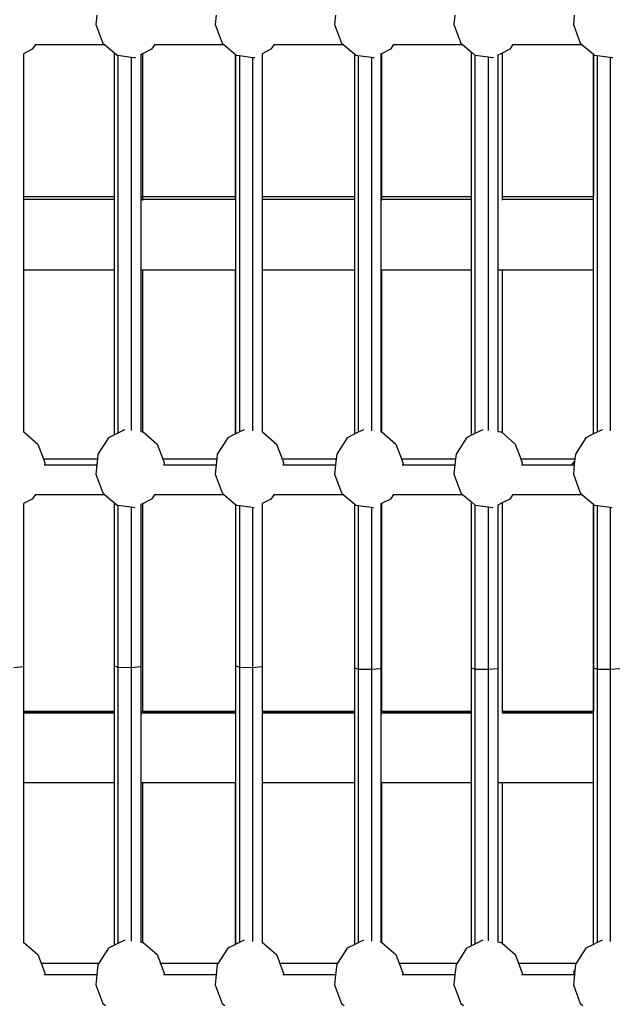
# Model space of a CAD drawing. Units: millimetres. Extents: x -140 to 2434, y -532 to 1250.
# Drawn here: x 1238 to 1273, y 281 to 339 of the extents above; entities that cross this region are included whole.
import ezdxf

# ---------------------------------------------------------------- set-up
doc = ezdxf.new("R2010")
doc.units = ezdxf.units.MM
doc.header["$MEASUREMENT"] = 0
doc.layers.add('VP-DIM', color=7, linetype='Continuous')
doc.layers.add('VP-EQ', color=7, linetype='Continuous', true_color=0x8a3492)
doc.styles.get("Standard").update_dxf_attribs({"font": 'arial.ttf'})
doc.dimstyles.get("Standard").update_dxf_attribs({"dimtxt": 14, "dimasz": 20, "dimexe": 20, "dimexo": 50, "dimgap": 20, "dimtad": 0, "dimdec": 0, "dimzin": 0, "dimdsep": 46, "dimtxsty": 'Standard', "dimcen": -0.09, "dimadec": 0, "dimazin": 0, "dimtfac": 1, "dimtdec": 4, "dimtofl": 0, "dimtmove": 0, "dimatfit": 3, "dimfxl": 70, "dimfxlon": 1, "dimtolj": 1, "dimtzin": 0, "dimarcsym": 0})

# ---------------------------------------------------------------- blocks, each defined once
blk = doc.blocks.new('*D102')
at = {"layer": 'Defpoints', "color": 0}
for p in [(1065.145, 755.299), (1813.829, -367.477), (2243.887, -367.477)]:
    blk.add_point(p, dxfattribs=at)
at = {"layer": 'VP-DIM', "color": 0, "lineweight": -2}
for p, q in [((2173.887, 755.299), (2263.887, 755.299)), ((2243.887, 735.299), (2243.887, 299.118)), ((2243.887, -347.477), (2243.887, 186.718)), ((2173.887, -367.477), (2263.887, -367.477))]:
    blk.add_line(p, q, dxfattribs=at)
at = {"layer": 'VP-DIM', "color": 0}
for points in [[(2247.22, 735.299), (2240.553, 735.299), (2243.887, 755.299)], [(2240.553, -347.477), (2247.22, -347.477), (2243.887, -367.477)]]:
    blk.add_solid(points, dxfattribs=at)
at = {"layer": 'VP-DIM', "color": 0, "insert": (2243.887, 242.918), "char_height": 25, "attachment_point": 5, "rotation": 90}
blk.add_mtext('\\A1;1125', dxfattribs=at)
blk = doc.blocks.new('*D104')
at = {"layer": 'Defpoints', "color": 0}
for p in [(551.929, 1089.257), (551.929, 607.292), (1860.147, -299.578)]:
    blk.add_point(p, dxfattribs=at)
at = {"layer": 'VP-DIM', "color": 0, "lineweight": -2}
for p, q in [((551.929, 1019.257), (551.929, 1109.257)), ((1860.147, 1019.257), (1860.147, 1109.257)), ((571.929, 1089.257), (1128.22, 1089.257)), ((1840.147, 1089.257), (1240.62, 1089.257))]:
    blk.add_line(p, q, dxfattribs=at)
at = {"layer": 'VP-DIM', "color": 0}
for points in [[(571.929, 1092.591), (571.929, 1085.924), (551.929, 1089.257)], [(1840.147, 1085.924), (1840.147, 1092.591), (1860.147, 1089.257)]]:
    blk.add_solid(points, dxfattribs=at)
at = {"layer": 'VP-DIM', "color": 0, "insert": (1184.42, 1089.257), "char_height": 25, "attachment_point": 5}
blk.add_mtext('\\A1;1315', dxfattribs=at)
blk = doc.blocks.new('2610_')
at = {"color": 0}
for p, q in [((1242.132, 339.29), (1242.077, 338.743)), ((1249.147, 339.29), (1249.091, 338.743)), ((1256.161, 339.29), (1256.106, 338.743)), ((1263.175, 339.29), (1263.12, 338.743)), ((1270.19, 339.29), (1270.135, 338.743)), ((1242.077, 338.743), (1242.487, 337.646)), ((1249.091, 338.743), (1249.501, 337.646)), ((1256.106, 338.743), (1256.516, 337.646)), ((1263.12, 338.743), (1263.53, 337.646)), ((1270.135, 338.743), (1270.545, 337.646)), ((1238.519, 337.56), (1238.336, 337.276)), ((1238.498, 337.56), (1238.519, 337.56)), ((1238.519, 337.56), (1242.586, 337.56)), ((1242.487, 337.646), (1242.586, 337.56)), ((1242.586, 337.56), (1243.165, 337.063)), ((1245.534, 337.56), (1245.351, 337.276)), ((1245.512, 337.56), (1245.534, 337.56)), ((1245.534, 337.56), (1249.601, 337.56)), ((1249.501, 337.646), (1249.601, 337.56)), ((1249.601, 337.56), (1250.289, 336.969)), ((1252.548, 337.56), (1252.365, 337.276)), ((1252.527, 337.56), (1252.548, 337.56)), ((1252.548, 337.56), (1256.615, 337.56)), ((1256.516, 337.646), (1256.615, 337.56)), ((1256.615, 337.56), (1257.286, 336.984)), ((1259.563, 337.56), (1259.38, 337.276)), ((1259.541, 337.56), (1259.563, 337.56)), ((1259.563, 337.56), (1263.63, 337.56)), ((1263.53, 337.646), (1263.63, 337.56)), ((1263.63, 337.56), (1264.148, 337.115)), ((1266.577, 337.56), (1266.394, 337.276)), ((1266.556, 337.56), (1266.577, 337.56)), ((1266.577, 337.56), (1270.644, 337.56)), ((1270.545, 337.646), (1270.644, 337.56)), ((1270.644, 337.56), (1271.318, 336.982)), ((1238.336, 337.276), (1237.816, 337.017)), ((1237.816, 337.017), (1237.816, 328.633)), ((1243.165, 337.063), (1243.317, 336.933)), ((1243.165, 328.633), (1243.165, 337.063)), ((1243.317, 336.933), (1243.372, 336.925)), ((1243.372, 336.925), (1243.372, 314.73)), ((1243.372, 336.925), (1244.145, 336.821)), ((1244.145, 336.821), (1244.145, 314.877)), ((1244.145, 336.821), (1244.345, 336.794)), ((1244.345, 336.794), (1244.394, 336.802)), ((1244.808, 337.006), (1244.711, 336.958)), ((1244.711, 336.958), (1244.711, 328.633)), ((1245.351, 337.276), (1244.808, 337.006)), ((1244.808, 337.006), (1244.808, 328.633)), ((1250.289, 336.969), (1250.303, 336.957)), ((1250.289, 328.633), (1250.289, 336.969)), ((1250.303, 336.957), (1250.331, 336.933)), ((1250.303, 328.633), (1250.303, 336.957)), ((1250.331, 336.933), (1250.51, 336.908)), ((1250.51, 336.908), (1250.51, 314.791)), ((1250.51, 336.908), (1251.282, 336.804)), ((1251.282, 336.804), (1251.282, 314.861)), ((1251.282, 336.804), (1251.359, 336.794)), ((1251.359, 336.794), (1251.407, 336.802)), ((1252.365, 337.276), (1251.848, 337.019)), ((1251.848, 337.019), (1251.848, 328.633)), ((1257.286, 336.984), (1257.346, 336.933)), ((1257.286, 328.633), (1257.286, 336.984)), ((1257.346, 336.933), (1257.493, 336.913)), ((1257.493, 336.913), (1257.493, 314.776)), ((1257.493, 336.913), (1258.265, 336.808)), ((1258.265, 336.808), (1258.265, 314.865)), ((1258.265, 336.808), (1258.374, 336.794)), ((1258.374, 336.794), (1258.422, 336.802)), ((1258.858, 337.016), (1258.831, 337.003)), ((1258.831, 337.003), (1258.831, 328.633)), ((1259.38, 337.276), (1258.858, 337.016)), ((1258.858, 337.016), (1258.858, 328.633)), ((1264.148, 337.115), (1264.355, 336.937)), ((1264.148, 328.633), (1264.148, 337.115)), ((1264.355, 336.937), (1264.355, 314.7)), ((1264.355, 336.937), (1264.36, 336.933)), ((1264.36, 336.933), (1265.128, 336.829)), ((1265.128, 336.829), (1265.128, 314.886)), ((1265.128, 336.829), (1265.388, 336.794)), ((1265.388, 336.794), (1265.44, 336.802)), ((1265.945, 337.053), (1265.693, 336.927)), ((1265.693, 336.927), (1265.693, 328.375)), ((1266.394, 337.276), (1265.945, 337.053)), ((1265.945, 337.053), (1265.945, 328.633)), ((1271.318, 336.982), (1271.329, 336.972)), ((1271.318, 336.982), (1271.318, 328.633)), ((1271.329, 336.972), (1271.375, 336.933)), ((1271.329, 328.633), (1271.329, 336.972)), ((1271.375, 336.933), (1271.536, 336.911)), ((1271.536, 336.911), (1271.536, 314.783)), ((1271.536, 336.911), (1272.309, 336.806)), ((1272.309, 336.806), (1272.309, 314.863)), ((1272.309, 336.806), (1272.403, 336.794)), ((1272.403, 336.794), (1272.451, 336.802)), ((1237.816, 328.633), (1243.165, 328.633)), ((1237.816, 328.633), (1237.816, 328.461)), ((1243.165, 328.461), (1243.165, 328.633)), ((1244.711, 328.633), (1244.808, 328.633)), ((1244.711, 328.633), (1244.711, 328.461)), ((1244.808, 328.633), (1250.289, 328.633)), ((1244.808, 328.633), (1244.808, 328.461)), ((1250.289, 328.633), (1250.303, 328.633)), ((1250.289, 328.461), (1250.289, 328.633)), ((1250.303, 328.461), (1250.303, 328.633)), ((1251.848, 328.633), (1257.286, 328.633)), ((1251.848, 328.633), (1251.848, 328.461)), ((1257.286, 328.461), (1257.286, 328.633)), ((1258.831, 328.633), (1258.858, 328.633)), ((1258.831, 328.633), (1258.831, 328.461)), ((1258.858, 328.633), (1264.148, 328.633)), ((1258.858, 328.633), (1258.858, 328.461)), ((1264.148, 328.461), (1264.148, 328.633)), ((1265.945, 328.633), (1271.318, 328.633)), ((1265.945, 328.633), (1265.945, 328.461)), ((1271.318, 328.633), (1271.329, 328.633)), ((1271.318, 328.461), (1271.318, 328.633)), ((1271.329, 328.461), (1271.329, 328.633)), ((1237.816, 328.461), (1243.165, 328.461)), ((1237.816, 328.461), (1237.816, 324.31)), ((1243.165, 324.31), (1243.165, 328.461)), ((1244.711, 328.461), (1244.808, 328.461)), ((1244.711, 328.461), (1244.711, 324.31)), ((1244.808, 328.461), (1244.808, 328.401)), ((1244.808, 328.461), (1250.289, 328.461)), ((1250.289, 328.452), (1250.289, 328.461)), ((1250.289, 328.461), (1250.303, 328.461)), ((1250.303, 324.31), (1250.303, 328.461)), ((1251.848, 328.461), (1257.286, 328.461)), ((1251.848, 328.461), (1251.848, 324.31)), ((1257.286, 324.31), (1257.286, 328.461)), ((1258.831, 328.461), (1258.858, 328.461)), ((1258.831, 328.461), (1258.831, 324.31)), ((1258.858, 328.461), (1264.148, 328.461)), ((1258.858, 328.461), (1258.858, 328.401)), ((1264.148, 324.31), (1264.148, 328.461)), ((1265.693, 328.375), (1265.693, 324.31)), ((1265.945, 328.461), (1271.318, 328.461)), ((1265.945, 328.461), (1265.945, 328.406)), ((1271.318, 328.461), (1271.329, 328.461)), ((1271.318, 328.457), (1271.318, 328.461)), ((1271.329, 324.31), (1271.329, 328.461)), ((1237.816, 324.31), (1243.165, 324.31)), ((1237.816, 324.31), (1237.816, 314.799)), ((1243.165, 314.627), (1243.165, 324.31)), ((1244.711, 324.31), (1244.808, 324.31)), ((1244.711, 324.31), (1244.711, 314.815)), ((1244.808, 324.31), (1244.808, 314.802)), ((1244.808, 324.31), (1250.289, 324.31)), ((1250.289, 314.681), (1250.289, 324.31)), ((1250.289, 324.31), (1250.303, 324.31)), ((1250.303, 314.688), (1250.303, 324.31)), ((1251.848, 324.31), (1257.286, 324.31)), ((1251.848, 324.31), (1251.848, 314.798)), ((1257.286, 314.673), (1257.286, 324.31)), ((1258.831, 324.31), (1258.858, 324.31)), ((1258.831, 324.31), (1258.831, 314.803)), ((1258.858, 324.31), (1258.858, 314.799)), ((1258.858, 324.31), (1264.148, 324.31)), ((1264.148, 314.597), (1264.148, 324.31)), ((1265.693, 324.31), (1265.945, 324.31)), ((1265.693, 324.31), (1265.693, 314.823)), ((1265.945, 324.31), (1265.945, 314.751)), ((1265.945, 324.31), (1271.318, 324.31)), ((1271.318, 314.674), (1271.318, 324.31)), ((1271.318, 324.31), (1271.329, 324.31)), ((1271.329, 314.68), (1271.329, 324.31)), ((1237.816, 314.799), (1237.834, 314.796)), ((1237.816, 314.799), (1237.816, 314.775)), ((1237.834, 314.796), (1238.665, 314.083)), ((1243.766, 314.926), (1243.372, 314.73)), ((1243.766, 314.926), (1243.776, 314.927)), ((1244.711, 314.815), (1244.711, 314.804)), ((1244.711, 314.815), (1244.808, 314.802)), ((1244.808, 314.802), (1244.849, 314.796)), ((1244.849, 314.796), (1245.679, 314.083)), ((1250.51, 314.791), (1250.303, 314.688)), ((1250.78, 314.926), (1250.51, 314.791)), ((1250.78, 314.926), (1250.792, 314.928)), ((1251.848, 314.798), (1251.863, 314.796)), ((1251.848, 314.798), (1251.848, 314.772)), ((1251.863, 314.796), (1252.694, 314.083)), ((1257.493, 314.776), (1257.286, 314.673)), ((1257.795, 314.926), (1257.493, 314.776)), ((1257.795, 314.926), (1257.806, 314.928)), ((1258.831, 314.803), (1258.831, 314.792)), ((1258.831, 314.803), (1258.858, 314.799)), ((1258.858, 314.799), (1258.878, 314.796)), ((1258.878, 314.796), (1259.708, 314.083)), ((1264.809, 314.926), (1264.355, 314.7)), ((1264.809, 314.926), (1264.82, 314.928)), ((1265.693, 314.823), (1265.892, 314.796)), ((1265.693, 314.823), (1265.693, 314.812)), ((1265.892, 314.796), (1265.945, 314.751)), ((1265.945, 314.751), (1266.723, 314.083)), ((1271.536, 314.783), (1271.329, 314.68)), ((1271.823, 314.926), (1271.536, 314.783)), ((1271.823, 314.926), (1271.835, 314.928)), ((1242.815, 314.453), (1242.197, 313.495)), ((1243.165, 314.627), (1242.815, 314.453)), ((1243.372, 314.73), (1243.165, 314.627)), ((1249.83, 314.453), (1249.211, 313.495)), ((1250.289, 314.681), (1249.83, 314.453)), ((1250.303, 314.688), (1250.289, 314.681)), ((1256.844, 314.453), (1256.226, 313.495)), ((1257.286, 314.673), (1256.844, 314.453)), ((1263.858, 314.453), (1263.24, 313.495)), ((1264.148, 314.597), (1263.858, 314.453)), ((1264.355, 314.7), (1264.148, 314.597)), ((1270.873, 314.453), (1270.255, 313.495)), ((1271.318, 314.674), (1270.873, 314.453)), ((1271.329, 314.68), (1271.318, 314.674)), ((1238.665, 314.083), (1238.99, 313.212)), ((1245.679, 314.083), (1246.006, 313.212)), ((1252.694, 314.083), (1253.021, 313.212)), ((1259.708, 314.083), (1260.033, 313.212)), ((1266.723, 314.083), (1267.048, 313.211)), ((1238.99, 313.212), (1242.168, 313.212)), ((1238.99, 313.212), (1239.075, 312.986)), ((1242.168, 313.212), (1242.132, 312.855)), ((1242.197, 313.495), (1242.168, 313.212)), ((1246.029, 313.145), (1246.006, 313.212)), ((1246.006, 313.212), (1249.183, 313.212)), ((1246.029, 313.145), (1246.089, 312.986)), ((1249.183, 313.212), (1249.147, 312.855)), ((1249.211, 313.495), (1249.183, 313.212)), ((1253.044, 313.145), (1253.021, 313.212)), ((1253.021, 313.212), (1256.197, 313.212)), ((1253.044, 313.145), (1253.104, 312.986)), ((1256.197, 313.212), (1256.161, 312.855)), ((1256.226, 313.495), (1256.197, 313.212)), ((1260.033, 313.212), (1263.212, 313.212)), ((1260.033, 313.212), (1260.118, 312.986)), ((1263.212, 313.212), (1263.175, 312.855)), ((1263.24, 313.495), (1263.212, 313.212)), ((1267.048, 313.211), (1270.226, 313.208)), ((1267.048, 313.211), (1267.132, 312.986)), ((1270.055, 312.855), (1270.21, 313.048)), ((1270.21, 313.048), (1270.19, 312.855)), ((1270.226, 313.208), (1270.21, 313.048)), ((1270.255, 313.495), (1270.226, 313.208)), ((1239.032, 312.855), (1239.061, 312.855)), ((1239.075, 312.986), (1239.061, 312.855)), ((1239.061, 312.855), (1242.132, 312.855)), ((1242.132, 312.855), (1242.077, 312.308)), ((1246.046, 312.855), (1246.076, 312.855)), ((1246.089, 312.986), (1246.076, 312.855)), ((1246.076, 312.855), (1249.147, 312.855)), ((1249.147, 312.855), (1249.091, 312.308)), ((1253.061, 312.855), (1253.09, 312.855)), ((1253.104, 312.986), (1253.09, 312.855)), ((1253.09, 312.855), (1256.161, 312.855)), ((1256.161, 312.855), (1256.106, 312.308)), ((1260.075, 312.855), (1260.105, 312.855)), ((1260.118, 312.986), (1260.105, 312.855)), ((1260.105, 312.855), (1263.175, 312.855)), ((1263.175, 312.855), (1263.12, 312.308)), ((1267.09, 312.855), (1267.119, 312.855)), ((1267.132, 312.986), (1267.119, 312.855)), ((1267.119, 312.855), (1270.055, 312.855)), ((1270.055, 312.855), (1270.19, 312.855)), ((1270.19, 312.855), (1270.135, 312.308)), ((1242.077, 312.308), (1242.487, 311.211)), ((1249.091, 312.308), (1249.501, 311.211)), ((1256.106, 312.308), (1256.516, 311.211)), ((1263.12, 312.308), (1263.53, 311.211)), ((1270.135, 312.308), (1270.545, 311.211)), ((1238.336, 310.841), (1237.816, 310.582)), ((1238.519, 311.125), (1238.336, 310.841)), ((1238.498, 311.125), (1238.519, 311.125)), ((1238.519, 311.125), (1242.586, 311.125)), ((1242.487, 311.211), (1242.586, 311.125)), ((1242.586, 311.125), (1243.165, 310.628)), ((1245.351, 310.841), (1244.808, 310.571)), ((1245.534, 311.125), (1245.351, 310.841)), ((1245.512, 311.125), (1245.534, 311.125)), ((1245.534, 311.125), (1249.601, 311.125)), ((1249.501, 311.211), (1249.601, 311.125)), ((1249.601, 311.125), (1250.289, 310.534)), ((1252.365, 310.841), (1251.848, 310.584)), ((1252.548, 311.125), (1252.365, 310.841)), ((1252.527, 311.125), (1252.548, 311.125)), ((1252.548, 311.125), (1256.615, 311.125)), ((1256.516, 311.211), (1256.615, 311.125)), ((1256.615, 311.125), (1257.286, 310.55)), ((1259.38, 310.841), (1258.858, 310.582)), ((1259.563, 311.125), (1259.38, 310.841)), ((1259.541, 311.125), (1259.563, 311.125)), ((1259.563, 311.125), (1263.63, 311.125)), ((1263.53, 311.211), (1263.63, 311.125)), ((1263.63, 311.125), (1264.148, 310.681)), ((1266.394, 310.841), (1265.945, 310.618)), ((1266.577, 311.125), (1266.394, 310.841)), ((1266.556, 311.125), (1266.577, 311.125)), ((1266.577, 311.125), (1270.644, 311.125)), ((1270.545, 311.211), (1270.644, 311.125)), ((1270.644, 311.125), (1271.318, 310.547)), ((1237.816, 310.593), (1237.816, 310.582)), ((1237.816, 310.582), (1237.816, 301.01)), ((1243.165, 301.048), (1243.165, 310.628)), ((1243.165, 310.628), (1243.317, 310.498)), ((1243.317, 310.498), (1243.372, 310.49)), ((1243.372, 310.49), (1243.372, 300.977)), ((1243.372, 310.49), (1244.145, 310.386)), ((1244.145, 310.386), (1244.145, 300.957)), ((1244.145, 310.386), (1244.345, 310.359)), ((1244.345, 310.359), (1244.364, 310.362)), ((1244.808, 310.571), (1244.711, 310.523)), ((1244.711, 310.533), (1244.711, 310.523)), ((1244.711, 310.523), (1244.711, 301.01)), ((1244.808, 310.571), (1244.808, 298.382)), ((1250.289, 310.534), (1250.303, 310.523)), ((1250.289, 310.534), (1250.289, 298.382)), ((1250.303, 301.048), (1250.303, 310.523)), ((1250.303, 310.523), (1250.331, 310.498)), ((1250.331, 310.498), (1250.51, 310.474)), ((1250.51, 310.474), (1250.51, 300.977)), ((1250.51, 310.474), (1251.282, 310.37)), ((1251.282, 310.37), (1251.282, 300.957)), ((1251.282, 310.37), (1251.359, 310.359)), ((1251.359, 310.359), (1251.377, 310.362)), ((1251.848, 310.594), (1251.848, 310.584)), ((1251.848, 310.584), (1251.848, 301.01)), ((1257.286, 300.935), (1257.286, 310.55)), ((1257.286, 310.55), (1257.346, 310.498)), ((1257.346, 310.498), (1257.493, 310.478)), ((1257.493, 310.478), (1257.493, 300.863)), ((1257.493, 310.478), (1258.265, 310.374)), ((1258.265, 310.374), (1258.265, 300.844)), ((1258.265, 310.374), (1258.374, 310.359)), ((1258.374, 310.359), (1258.392, 310.362)), ((1258.858, 310.582), (1258.831, 310.569)), ((1258.831, 310.579), (1258.831, 310.569)), ((1258.831, 310.569), (1258.831, 300.897)), ((1258.858, 310.582), (1258.858, 298.382)), ((1264.148, 300.935), (1264.148, 310.681)), ((1264.148, 310.681), (1264.355, 310.503)), ((1264.355, 310.503), (1264.355, 300.863)), ((1264.355, 310.503), (1264.36, 310.498)), ((1264.36, 310.498), (1265.128, 310.394)), ((1265.128, 310.394), (1265.128, 300.844)), ((1265.128, 310.394), (1265.388, 310.359)), ((1265.388, 310.359), (1265.409, 310.363)), ((1265.945, 310.618), (1265.693, 310.493)), ((1265.693, 310.503), (1265.693, 310.493)), ((1265.693, 310.493), (1265.693, 300.897)), ((1265.945, 310.618), (1265.945, 298.382)), ((1271.318, 310.547), (1271.329, 310.537)), ((1271.318, 310.547), (1271.318, 298.382)), ((1271.329, 300.935), (1271.329, 310.537)), ((1271.329, 310.537), (1271.375, 310.498)), ((1271.375, 310.498), (1271.536, 310.476)), ((1271.536, 310.476), (1271.536, 300.863)), ((1271.536, 310.476), (1272.309, 310.372)), ((1272.309, 310.372), (1272.309, 300.844)), ((1272.309, 310.372), (1272.403, 310.359)), ((1272.403, 310.359), (1272.421, 310.362)), ((1237.25, 300.957), (1237.816, 301.01)), ((1237.816, 301.01), (1237.816, 298.382)), ((1243.165, 301.048), (1243.372, 300.977)), ((1243.165, 298.382), (1243.165, 301.048)), ((1243.372, 300.977), (1243.372, 284.731)), ((1243.372, 300.977), (1244.145, 300.957)), ((1244.145, 300.957), (1244.711, 301.01)), ((1244.145, 300.957), (1244.145, 284.874)), ((1244.711, 301.01), (1244.711, 298.382)), ((1250.303, 301.048), (1250.51, 300.977)), ((1250.303, 298.382), (1250.303, 301.048)), ((1250.51, 300.977), (1250.51, 284.792)), ((1250.51, 300.977), (1251.282, 300.957)), ((1251.282, 300.957), (1251.848, 301.01)), ((1251.282, 300.957), (1251.282, 284.859)), ((1251.848, 301.01), (1251.848, 298.382)), ((1257.286, 300.935), (1257.493, 300.863)), ((1257.286, 298.382), (1257.286, 300.935)), ((1257.493, 300.863), (1257.493, 284.776)), ((1257.493, 300.863), (1258.265, 300.844)), ((1258.265, 300.844), (1258.831, 300.897)), ((1258.831, 300.897), (1258.831, 298.382)), ((1264.148, 300.935), (1264.355, 300.863)), ((1264.148, 298.382), (1264.148, 300.935)), ((1264.355, 300.863), (1264.355, 284.7)), ((1264.355, 300.863), (1265.128, 300.844)), ((1265.128, 300.844), (1265.693, 300.897)), ((1265.693, 300.897), (1265.693, 298.264)), ((1271.329, 300.935), (1271.536, 300.863)), ((1271.329, 298.382), (1271.329, 300.935)), ((1271.536, 300.863), (1271.536, 284.783)), ((1271.536, 300.863), (1272.309, 300.844)), ((1272.309, 300.844), (1272.875, 300.897)), ((1258.265, 300.844), (1258.265, 284.863)), ((1265.128, 300.844), (1265.128, 284.884)), ((1272.309, 300.844), (1272.309, 284.861)), ((1237.816, 298.382), (1243.165, 298.382)), ((1237.816, 298.382), (1237.816, 298.298)), ((1243.165, 298.298), (1237.816, 298.298)), ((1237.816, 298.298), (1237.816, 298.289)), ((1237.816, 298.289), (1243.165, 298.289)), ((1237.816, 298.289), (1237.816, 294.198)), ((1243.165, 298.298), (1243.165, 298.382)), ((1243.165, 298.289), (1243.165, 298.298)), ((1243.165, 294.198), (1243.165, 298.289)), ((1244.711, 298.382), (1244.808, 298.382)), ((1244.711, 298.382), (1244.711, 298.298)), ((1244.808, 298.298), (1244.711, 298.298)), ((1244.711, 298.298), (1244.711, 298.289)), ((1244.711, 298.289), (1244.808, 298.289)), ((1244.711, 298.289), (1244.711, 294.198)), ((1244.808, 298.382), (1250.289, 298.382)), ((1244.808, 298.382), (1244.808, 298.298)), ((1250.289, 298.298), (1244.808, 298.298)), ((1244.808, 298.298), (1244.808, 298.289)), ((1244.808, 298.289), (1244.808, 298.275)), ((1244.808, 298.289), (1250.289, 298.289)), ((1250.289, 298.31), (1250.289, 298.382)), ((1250.289, 298.382), (1250.303, 298.382)), ((1250.289, 298.289), (1250.289, 298.298)), ((1250.303, 298.298), (1250.289, 298.298)), ((1250.289, 298.289), (1250.303, 298.289)), ((1250.303, 298.298), (1250.303, 298.382)), ((1250.303, 298.289), (1250.303, 298.298)), ((1250.303, 294.198), (1250.303, 298.289)), ((1251.848, 298.382), (1257.286, 298.382)), ((1251.848, 298.382), (1251.848, 298.298)), ((1257.286, 298.298), (1251.848, 298.298)), ((1251.848, 298.298), (1251.848, 298.289)), ((1251.848, 298.289), (1257.286, 298.289)), ((1251.848, 298.289), (1251.848, 294.198)), ((1257.286, 298.298), (1257.286, 298.382)), ((1257.286, 298.289), (1257.286, 298.298)), ((1257.286, 294.198), (1257.286, 298.289)), ((1258.831, 298.382), (1258.858, 298.382)), ((1258.831, 298.382), (1258.831, 298.298)), ((1258.858, 298.298), (1258.831, 298.298)), ((1258.831, 298.298), (1258.831, 298.289)), ((1258.831, 298.289), (1258.858, 298.289)), ((1258.831, 298.289), (1258.831, 294.198)), ((1258.858, 298.382), (1264.148, 298.382)), ((1258.858, 298.382), (1258.858, 298.298)), ((1264.148, 298.298), (1258.858, 298.298)), ((1258.858, 298.298), (1258.858, 298.289)), ((1258.858, 298.289), (1264.148, 298.289)), ((1258.858, 298.289), (1258.858, 298.275)), ((1264.148, 298.298), (1264.148, 298.382)), ((1264.148, 298.289), (1264.148, 298.298)), ((1264.148, 294.198), (1264.148, 298.289)), ((1265.693, 298.264), (1265.693, 294.198)), ((1265.945, 298.382), (1271.318, 298.382)), ((1265.945, 298.382), (1265.945, 298.298)), ((1271.318, 298.298), (1265.945, 298.298)), ((1265.945, 298.298), (1265.945, 298.289)), ((1265.945, 298.289), (1271.318, 298.289)), ((1265.945, 298.289), (1265.945, 298.281)), ((1271.318, 298.382), (1271.329, 298.382)), ((1271.318, 298.315), (1271.318, 298.382)), ((1271.318, 298.289), (1271.318, 298.298)), ((1271.329, 298.298), (1271.318, 298.298)), ((1271.318, 298.289), (1271.329, 298.289)), ((1271.329, 298.298), (1271.329, 298.382)), ((1271.329, 298.289), (1271.329, 298.298)), ((1271.329, 294.198), (1271.329, 298.289)), ((1237.816, 294.198), (1243.165, 294.198)), ((1237.816, 294.198), (1237.816, 284.799)), ((1243.165, 284.627), (1243.165, 294.198)), ((1244.711, 294.198), (1244.808, 294.198)), ((1244.711, 294.198), (1244.711, 284.816)), ((1244.808, 294.198), (1244.808, 284.802)), ((1244.808, 294.198), (1250.289, 294.198)), ((1250.289, 284.682), (1250.289, 294.198)), ((1250.289, 294.198), (1250.303, 294.198)), ((1250.303, 284.689), (1250.303, 294.198)), ((1251.848, 294.198), (1257.286, 294.198)), ((1251.848, 294.198), (1251.848, 284.799)), ((1257.286, 284.673), (1257.286, 294.198)), ((1258.831, 294.198), (1258.858, 294.198)), ((1258.831, 294.198), (1258.831, 284.803)), ((1258.858, 294.198), (1258.858, 284.8)), ((1258.858, 294.198), (1264.148, 294.198)), ((1264.148, 284.597), (1264.148, 294.198)), ((1265.693, 294.198), (1265.945, 294.198)), ((1265.693, 294.198), (1265.693, 284.824)), ((1265.945, 294.198), (1265.945, 284.751)), ((1265.945, 294.198), (1271.318, 294.198)), ((1271.318, 284.675), (1271.318, 294.198)), ((1271.318, 294.198), (1271.329, 294.198)), ((1271.329, 284.68), (1271.329, 294.198)), ((1237.816, 284.799), (1237.834, 284.797)), ((1237.816, 284.799), (1237.816, 284.766)), ((1237.834, 284.797), (1238.665, 284.083)), ((1243.372, 284.731), (1243.165, 284.627)), ((1243.767, 284.927), (1243.372, 284.731)), ((1244.711, 284.816), (1244.711, 284.802)), ((1244.711, 284.816), (1244.808, 284.802)), ((1244.808, 284.802), (1244.849, 284.797)), ((1244.849, 284.797), (1245.679, 284.083)), ((1250.289, 284.682), (1249.83, 284.453)), ((1250.303, 284.689), (1250.289, 284.682)), ((1250.51, 284.792), (1250.303, 284.689)), ((1250.78, 284.926), (1250.51, 284.792)), ((1250.78, 284.926), (1250.783, 284.927)), ((1251.848, 284.799), (1251.863, 284.797)), ((1251.848, 284.799), (1251.848, 284.763)), ((1251.863, 284.797), (1252.694, 284.083)), ((1257.286, 284.673), (1256.844, 284.453)), ((1257.493, 284.776), (1257.286, 284.673)), ((1257.797, 284.927), (1257.493, 284.776)), ((1258.831, 284.803), (1258.831, 284.789)), ((1258.831, 284.803), (1258.858, 284.8)), ((1258.858, 284.8), (1258.878, 284.797)), ((1258.878, 284.797), (1259.708, 284.083)), ((1264.355, 284.7), (1264.148, 284.597)), ((1264.811, 284.927), (1264.355, 284.7)), ((1265.693, 284.824), (1265.892, 284.797)), ((1265.693, 284.824), (1265.693, 284.81)), ((1265.892, 284.797), (1265.945, 284.751)), ((1265.945, 284.751), (1266.723, 284.083)), ((1271.318, 284.675), (1270.873, 284.453)), ((1271.329, 284.68), (1271.318, 284.675)), ((1271.536, 284.783), (1271.329, 284.68)), ((1271.823, 284.926), (1271.536, 284.783)), ((1271.823, 284.926), (1271.826, 284.927)), ((1238.665, 284.083), (1238.851, 283.584)), ((1242.815, 284.453), (1242.254, 283.584)), ((1243.165, 284.627), (1242.815, 284.453)), ((1245.679, 284.083), (1245.866, 283.584)), ((1249.83, 284.453), (1249.269, 283.584)), ((1252.694, 284.083), (1252.881, 283.584)), ((1256.844, 284.453), (1256.283, 283.584)), ((1259.708, 284.083), (1259.895, 283.584)), ((1263.858, 284.453), (1263.298, 283.584)), ((1264.148, 284.597), (1263.858, 284.453)), ((1266.723, 284.083), (1266.909, 283.583)), ((1270.873, 284.453), (1270.309, 283.58)), ((1238.851, 283.584), (1242.254, 283.584)), ((1238.851, 283.584), (1239.075, 282.987)), ((1242.197, 283.495), (1242.136, 282.896)), ((1242.254, 283.584), (1242.197, 283.495)), ((1245.875, 283.559), (1245.866, 283.584)), ((1245.866, 283.584), (1249.269, 283.584)), ((1245.875, 283.559), (1246.089, 282.987)), ((1249.211, 283.495), (1249.151, 282.896)), ((1249.269, 283.584), (1249.211, 283.495)), ((1252.89, 283.559), (1252.881, 283.584)), ((1252.881, 283.584), (1256.283, 283.584)), ((1252.89, 283.559), (1253.104, 282.987)), ((1256.226, 283.495), (1256.165, 282.896)), ((1256.283, 283.584), (1256.226, 283.495)), ((1259.895, 283.584), (1263.298, 283.584)), ((1259.895, 283.584), (1260.118, 282.987)), ((1263.24, 283.495), (1263.18, 282.896)), ((1263.298, 283.584), (1263.24, 283.495)), ((1266.909, 283.583), (1270.309, 283.58)), ((1266.909, 283.583), (1267.132, 282.987)), ((1270.255, 283.495), (1270.222, 283.17)), ((1270.309, 283.58), (1270.255, 283.495)), ((1239.075, 282.987), (1239.065, 282.896)), ((1246.089, 282.987), (1246.08, 282.896)), ((1253.104, 282.987), (1253.094, 282.896)), ((1260.118, 282.987), (1260.109, 282.896)), ((1267.132, 282.987), (1267.123, 282.896)), ((1270.182, 283.119), (1270.222, 283.17)), ((1270.182, 282.896), (1270.182, 283.119)), ((1270.222, 283.17), (1270.194, 282.896)), ((1239.065, 282.896), (1239.037, 282.896)), ((1242.136, 282.896), (1239.065, 282.896)), ((1242.136, 282.896), (1242.077, 282.309)), ((1246.08, 282.896), (1246.051, 282.896)), ((1249.151, 282.896), (1246.08, 282.896)), ((1249.151, 282.896), (1249.091, 282.309)), ((1253.094, 282.896), (1253.066, 282.896)), ((1256.165, 282.896), (1253.094, 282.896)), ((1256.165, 282.896), (1256.106, 282.309)), ((1260.109, 282.896), (1260.08, 282.896)), ((1263.18, 282.896), (1260.109, 282.896)), ((1263.18, 282.896), (1263.12, 282.309)), ((1267.123, 282.896), (1267.095, 282.896)), ((1270.182, 282.896), (1267.123, 282.896)), ((1270.194, 282.896), (1270.135, 282.309)), ((1270.194, 282.896), (1270.182, 282.896)), ((1242.077, 282.309), (1242.487, 281.212)), ((1249.091, 282.309), (1249.501, 281.212)), ((1256.106, 282.309), (1256.516, 281.212)), ((1263.12, 282.309), (1263.53, 281.212)), ((1270.135, 282.309), (1270.545, 281.212)), ((1242.487, 281.212), (1242.633, 281.086)), ((1249.501, 281.212), (1249.648, 281.086)), ((1256.516, 281.212), (1256.662, 281.086)), ((1263.53, 281.212), (1263.677, 281.086)), ((1270.545, 281.212), (1270.691, 281.086))]:
    blk.add_line(p, q, dxfattribs=at)
blk = doc.blocks.new('2610_2D')
at = {"layer": 'VP-EQ', "color": 0}
blk.add_blockref('2610_', (0, 0), dxfattribs=at)
blk = doc.blocks.new('*D109')
at = {"layer": 'Defpoints', "color": 0}
for p in [(348.538, 1229.853), (348.538, 567.609), (2048.192, -354.854)]:
    blk.add_point(p, dxfattribs=at)
at = {"layer": 'VP-DIM', "color": 0, "lineweight": -2}
for p, q in [((348.538, 1159.853), (348.538, 1249.853)), ((2048.192, 1159.853), (2048.192, 1249.853)), ((368.538, 1229.853), (1133.038, 1229.853)), ((2028.192, 1229.853), (1245.163, 1229.853))]:
    blk.add_line(p, q, dxfattribs=at)
at = {"layer": 'VP-DIM', "color": 0}
for points in [[(368.538, 1233.186), (368.538, 1226.519), (348.538, 1229.853)], [(2028.192, 1226.519), (2028.192, 1233.186), (2048.192, 1229.853)]]:
    blk.add_solid(points, dxfattribs=at)
at = {"layer": 'VP-DIM', "color": 0, "insert": (1189.1, 1229.853), "char_height": 25, "attachment_point": 5}
blk.add_mtext('\\A1;1700', dxfattribs=at)
blk = doc.blocks.new('*D110')
at = {"layer": 'Defpoints', "color": 0}
for p in [(1244.302, 906.411), (2413.592, 906.411), (1897.451, -529.238)]:
    blk.add_point(p, dxfattribs=at)
at = {"layer": 'VP-DIM', "color": 0, "lineweight": -2}
for p, q in [((2343.592, 906.411), (2433.592, 906.411)), ((2413.592, 886.411), (2413.592, 301.188)), ((2413.592, -509.238), (2413.592, 188.963)), ((2343.592, -529.238), (2433.592, -529.238))]:
    blk.add_line(p, q, dxfattribs=at)
at = {"layer": 'VP-DIM', "color": 0}
for points in [[(2416.925, 886.411), (2410.259, 886.411), (2413.592, 906.411)], [(2410.259, -509.238), (2416.925, -509.238), (2413.592, -529.238)]]:
    blk.add_solid(points, dxfattribs=at)
at = {"layer": 'VP-DIM', "color": 0, "insert": (2413.592, 245.076), "char_height": 25, "attachment_point": 5, "rotation": 90}
blk.add_mtext('\\A1;1436', dxfattribs=at)

msp = doc.modelspace()

# ---------------------------------------------------------------- block references
at = {"layer": 'VP-EQ', "color": 0}
msp.add_blockref('2610_2D', (0, 0), dxfattribs=at)

# ---------------------------------------------------------------- dimensions: what is measured, and where the dimension line sits
at = {"layer": 'VP-DIM', "color": 0}
dim = msp.add_linear_dim(base=(348.538, 1229.853), p1=(2048.192, -354.854), p2=(348.538, 567.609), dimstyle='Standard', override={"dimtxt": 25}, dxfattribs=at)
dim.commit()
dim.dimension.update_dxf_attribs({"geometry": '*D109', "text_midpoint": (1189.1, 1229.853), "dimtype": 160})
dim = msp.add_linear_dim(base=(551.929, 1089.257), p1=(1860.147, -299.578), p2=(551.929, 607.292), text='1315', dimstyle='Standard', override={"dimtxt": 25}, dxfattribs=at)
dim.commit()
dim.dimension.update_dxf_attribs({"geometry": '*D104', "text_midpoint": (1184.42, 1089.257), "dimtype": 160})
dim = msp.add_linear_dim(base=(2413.592, 906.411), p1=(1897.451, -529.238), p2=(1244.302, 906.411), angle=90, dimstyle='Standard', override={"dimtxt": 25}, dxfattribs=at)
dim.commit()
dim.dimension.update_dxf_attribs({"geometry": '*D110', "text_midpoint": (2413.592, 245.076), "dimtype": 160})
dim = msp.add_linear_dim(base=(2243.887, -367.477), p1=(1065.145, 755.299), p2=(1813.829, -367.477), angle=90, text='1125', dimstyle='Standard', override={"dimtxt": 25}, dxfattribs=at)
dim.commit()
dim.dimension.update_dxf_attribs({"geometry": '*D102', "text_midpoint": (2243.887, 242.918), "dimtype": 160})

doc.saveas('drawing.dxf')
